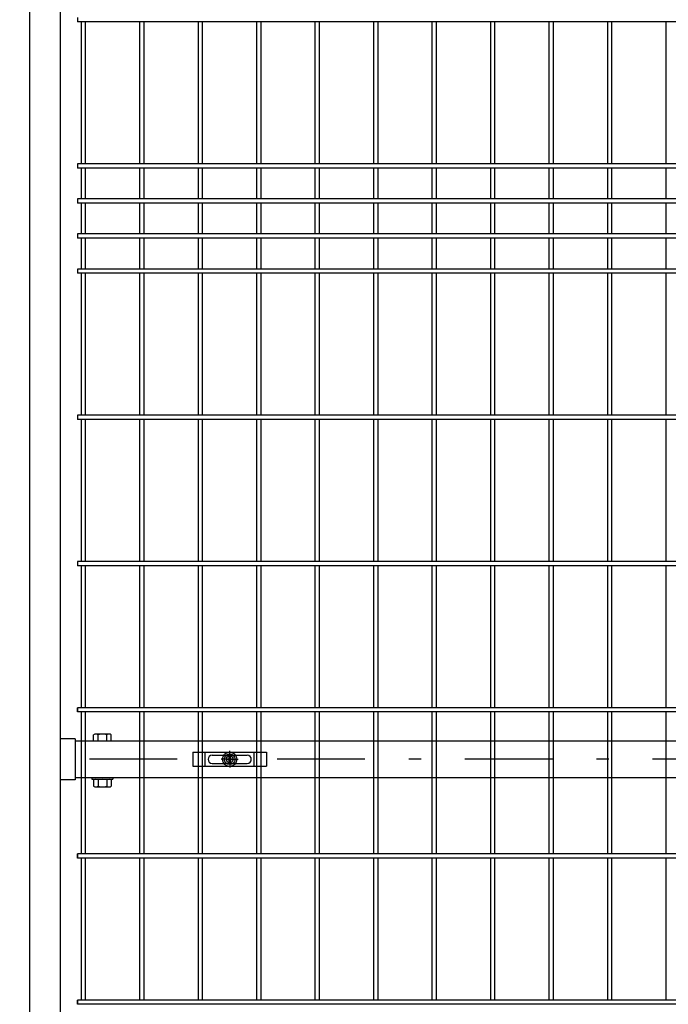
# Model space of a CAD drawing. Extents: x 8274 to 17184, y 277 to 6577.
# Drawn here: x 13197 to 13751, y 2656 to 3498 of the extents above; entities that cross this region are included whole.
import ezdxf

# ---------------------------------------------------------------- set-up
doc = ezdxf.new("R2010")
doc.units = 0
doc.header["$LTSCALE"] = 15
doc.header["$MEASUREMENT"] = 0
doc.linetypes.add('JIS_DASHDOT', pattern=[10.7, 5, -2.5, 0.7, -2.5])
doc.layers.get('0').update_dxf_attribs({"linetype": 'CONTINUOUS'})
for name, color, linetype in [('NER', 30, 'CONTINUOUS'), ('固定金具', 41, 'CONTINUOUS'), ('寸法線', 4, 'CONTINUOUS'), ('扉横枠', 7, 'CONTINUOUS'), ('扉縦枠', 7, 'CONTINUOUS'), ('軸線', 2, 'JIS_DASHDOT')]:
    doc.layers.add(name, color=color, linetype=linetype)
doc.styles.get("Standard").update_dxf_attribs({"font": 'simplex.shx', "bigfont": 'bigfont.shx'})
doc.dimstyles.new('20', dxfattribs={"dimscale": 20, "dimtxt": 3, "dimasz": 2, "dimexe": 0.5, "dimexo": 0.5, "dimgap": 0.5, "dimtad": 1, "dimdsep": 46, "dimtxsty": 'Standard', "dimblk": 'OPEN30', "dimcen": 0, "dimclrd": 4, "dimclre": 4, "dimclrt": 2, "dimadec": 1, "dimazin": 2, "dimtfac": 1, "dimtix": 1, "dimtmove": 2, "dimatfit": 3, "dimldrblk": 'OPEN30', "dimfxl": 1, "dimtolj": 1, "dimtzin": 0, "dimarcsym": 0})

# ---------------------------------------------------------------- blocks, each defined once
blk = doc.blocks.new('_Open30')
at = {"color": 0, "linetype": 'ByBlock', "lineweight": -2}
for p, q in [((-1, 0.268), (0, 0)), ((0, 0), (-1, -0.268)), ((0, 0), (-1, 0))]:
    blk.add_line(p, q, dxfattribs=at)
blk = doc.blocks.new('A$Cbe1bfa43')
at = {"layer": '固定金具'}
for p, q in [((0, 0), (0, -12)), ((0, 0), (63, 0)), ((10.5, -12), (10.5, 0)), ((31.5, -4), (31.5, 1.14591)), ((52.5, -12), (52.5, 0)), ((63, 0), (63, -12)), ((13, -6), (13, -6)), ((16.5, -2.5), (46.5, -2.5)), ((29.5, -6), (24.35409, -6)), ((29.5, -6), (27.5, -6)), ((29.274, -6.36225), (29.274, -5.63775)), ((29.274, -5.63775), (31.13796, -5.63775)), ((29.274, -5.63775), (31.13796, -5.63775)), ((29.274, -6.36225), (29.274, -5.63775)), ((29.274, -5.63775), (31.13796, -5.63775)), ((29.274, -6.36225), (29.274, -5.63775)), ((29.274, -6.36225), (29.274, -5.63775)), ((29.274, -5.63775), (31.13796, -5.63775)), ((29.274, -5.63775), (31.13796, -5.63775)), ((29.274, -6.36225), (29.274, -5.63775)), ((29.274, -6.36225), (29.274, -5.63775)), ((29.274, -5.63775), (31.13796, -5.63775)), ((31.13796, -6.36225), (29.274, -6.36225)), ((31.13796, -6.36225), (29.274, -6.36225)), ((31.13796, -6.36225), (29.274, -6.36225)), ((31.13796, -6.36225), (29.274, -6.36225)), ((31.13796, -6.36225), (29.274, -6.36225)), ((31.13796, -6.36225), (29.274, -6.36225)), ((30.5, -6), (32.5, -6)), ((30.5, -6), (32.5, -6)), ((31.13796, -5.63775), (31.13796, -3.773895)), ((31.13796, -5.63775), (31.13796, -3.773895)), ((31.13796, -5.63775), (31.13796, -3.773895)), ((31.13796, -5.63775), (31.13796, -3.773895)), ((31.13796, -5.63775), (31.13796, -3.773895)), ((31.13796, -5.63775), (31.13796, -3.773895)), ((31.13796, -3.773895), (31.862145, -3.773895)), ((31.13796, -3.773895), (31.862145, -3.773895)), ((31.13796, -3.773895), (31.862145, -3.773895)), ((31.13796, -3.773895), (31.862145, -3.773895)), ((31.13796, -3.773895), (31.862145, -3.773895)), ((31.13796, -3.773895), (31.862145, -3.773895)), ((31.13796, -8.226), (31.13796, -6.36225)), ((31.13796, -8.226), (31.13796, -6.36225)), ((31.13796, -8.226), (31.13796, -6.36225)), ((31.13796, -8.226), (31.13796, -6.36225)), ((31.13796, -8.226), (31.13796, -6.36225)), ((31.13796, -8.226), (31.13796, -6.36225)), ((31.862145, -8.226), (31.13796, -8.226)), ((31.862145, -8.226), (31.13796, -8.226)), ((31.862145, -8.226), (31.13796, -8.226)), ((31.862145, -8.226), (31.13796, -8.226)), ((31.862145, -8.226), (31.13796, -8.226)), ((31.862145, -8.226), (31.13796, -8.226)), ((31.5, -4), (31.5, -2)), ((31.5, -7), (31.5, -5)), ((31.5, -7), (31.5, -5)), ((31.5, -8), (31.5, -10)), ((31.5, -8), (31.5, -13.14591)), ((31.862145, -3.773895), (31.862145, -5.63775)), ((31.862145, -3.773895), (31.862145, -5.63775)), ((31.862145, -3.773895), (31.862145, -5.63775)), ((31.862145, -3.773895), (31.862145, -5.63775)), ((31.862145, -3.773895), (31.862145, -5.63775)), ((31.862145, -3.773895), (31.862145, -5.63775)), ((31.862145, -5.63775), (33.726105, -5.63775)), ((31.862145, -5.63775), (33.726105, -5.63775)), ((31.862145, -5.63775), (33.726105, -5.63775)), ((31.862145, -5.63775), (33.726105, -5.63775)), ((31.862145, -5.63775), (33.726105, -5.63775)), ((31.862145, -5.63775), (33.726105, -5.63775)), ((31.862145, -6.36225), (31.862145, -8.226)), ((33.726105, -6.36225), (31.862145, -6.36225)), ((33.726105, -6.36225), (31.862145, -6.36225)), ((31.862145, -6.36225), (31.862145, -8.226)), ((33.726105, -6.36225), (31.862145, -6.36225)), ((31.862145, -6.36225), (31.862145, -8.226)), ((31.862145, -6.36225), (31.862145, -8.226)), ((33.726105, -6.36225), (31.862145, -6.36225)), ((33.726105, -6.36225), (31.862145, -6.36225)), ((31.862145, -6.36225), (31.862145, -8.226)), ((31.862145, -6.36225), (31.862145, -8.226)), ((33.726105, -6.36225), (31.862145, -6.36225)), ((33.5, -6), (35.5, -6)), ((33.5, -6), (38.64591, -6)), ((33.726105, -5.63775), (33.726105, -6.36225)), ((33.726105, -5.63775), (33.726105, -6.36225)), ((33.726105, -5.63775), (33.726105, -6.36225)), ((33.726105, -5.63775), (33.726105, -6.36225)), ((33.726105, -5.63775), (33.726105, -6.36225)), ((33.726105, -5.63775), (33.726105, -6.36225)), ((50.2, -6), (50.2, -6)), ((0, -12), (63, -12)), ((16.5, -9.5), (46.5, -9.5))]:
    blk.add_line(p, q, dxfattribs=at)
for radius in [6.14591, 6.14591, 6.14591, 6.14591, 6.14591, 6.14591, 4.59375, 4.59375, 4.59375, 4.59375, 4.59375, 4.59375, 3]:
    blk.add_circle((31.5, -6), radius, dxfattribs=at)
for centre, start, end in [((16.5, -6), 90, 180), ((16.5, -6), 180, 270), ((46.5, -6), 0, 90), ((46.5, -6), 270, 0)]:
    blk.add_arc(centre, 3.5, start, end, dxfattribs=at)

msp = doc.modelspace()

# ---------------------------------------------------------------- linework, layer by layer
at = {"layer": 'NER'}
for p, q in [((13246.162, 3500.019), (13246.162, 3496.419)), ((14256.162, 3496.419), (13246.162, 3496.419)), ((13249.362, 3375.019), (13249.362, 3496.419)), ((13252.962, 3375.019), (13252.962, 3496.419)), ((13299.362, 3375.019), (13299.362, 3496.419)), ((13302.962, 3375.019), (13302.962, 3496.419)), ((13349.362, 3375.019), (13349.362, 3496.419)), ((13352.962, 3375.019), (13352.962, 3496.419)), ((13399.362, 3375.019), (13399.362, 3496.419)), ((13402.962, 3375.019), (13402.962, 3496.419)), ((13449.362, 3375.019), (13449.362, 3496.419)), ((13452.962, 3375.019), (13452.962, 3496.419)), ((13499.362, 3375.019), (13499.362, 3496.419)), ((13502.962, 3375.019), (13502.962, 3496.419)), ((13549.362, 3375.019), (13549.362, 3496.419)), ((13552.962, 3375.019), (13552.962, 3496.419)), ((13599.362, 3375.019), (13599.362, 3496.419)), ((13602.962, 3375.019), (13602.962, 3496.419)), ((13649.362, 3375.019), (13649.362, 3496.419)), ((13652.962, 3375.019), (13652.962, 3496.419)), ((13699.362, 3375.019), (13699.362, 3496.419)), ((13702.962, 3375.019), (13702.962, 3496.419)), ((13749.362, 3375.019), (13749.362, 3496.419)), ((14256.162, 3375.019), (13246.162, 3375.019)), ((13246.162, 3375.019), (13246.162, 3371.419)), ((14256.162, 3371.419), (13246.162, 3371.419)), ((13249.362, 3345.019), (13249.362, 3371.419)), ((13252.962, 3345.019), (13252.962, 3371.419)), ((13299.362, 3345.019), (13299.362, 3371.419)), ((13302.962, 3345.019), (13302.962, 3371.419)), ((13349.362, 3345.019), (13349.362, 3371.419)), ((13352.962, 3345.019), (13352.962, 3371.419)), ((13399.362, 3345.019), (13399.362, 3371.419)), ((13402.962, 3345.019), (13402.962, 3371.419)), ((13449.362, 3345.019), (13449.362, 3371.419)), ((13452.962, 3345.019), (13452.962, 3371.419)), ((13499.362, 3345.019), (13499.362, 3371.419)), ((13502.962, 3345.019), (13502.962, 3371.419)), ((13549.362, 3345.019), (13549.362, 3371.419)), ((13552.962, 3345.019), (13552.962, 3371.419)), ((13599.362, 3345.019), (13599.362, 3371.419)), ((13602.962, 3345.019), (13602.962, 3371.419)), ((13649.362, 3345.019), (13649.362, 3371.419)), ((13652.962, 3345.019), (13652.962, 3371.419)), ((13699.362, 3345.019), (13699.362, 3371.419)), ((13702.962, 3345.019), (13702.962, 3371.419)), ((13749.362, 3345.019), (13749.362, 3371.419)), ((14256.162, 3345.019), (13246.162, 3345.019)), ((13246.162, 3345.019), (13246.162, 3341.419)), ((14256.162, 3341.419), (13246.162, 3341.419)), ((13249.362, 3315.026), (13249.362, 3341.419)), ((13252.962, 3315.026), (13252.962, 3341.419)), ((13299.362, 3315.026), (13299.362, 3341.419)), ((13302.962, 3315.026), (13302.962, 3341.419)), ((13349.362, 3315.026), (13349.362, 3341.419)), ((13352.962, 3315.026), (13352.962, 3341.419)), ((13399.362, 3315.026), (13399.362, 3341.419)), ((13402.962, 3315.026), (13402.962, 3341.419)), ((13449.362, 3315.026), (13449.362, 3341.419)), ((13452.962, 3315.026), (13452.962, 3341.419)), ((13499.362, 3315.026), (13499.362, 3341.419)), ((13502.962, 3315.026), (13502.962, 3341.419)), ((13549.362, 3315.026), (13549.362, 3341.419)), ((13552.962, 3315.026), (13552.962, 3341.419)), ((13599.362, 3315.026), (13599.362, 3341.419)), ((13602.962, 3315.026), (13602.962, 3341.419)), ((13649.362, 3315.026), (13649.362, 3341.419)), ((13652.962, 3315.026), (13652.962, 3341.419)), ((13699.362, 3315.026), (13699.362, 3341.419)), ((13702.962, 3315.026), (13702.962, 3341.419)), ((13749.362, 3315.026), (13749.362, 3341.419)), ((14256.162, 3315.026), (13246.162, 3315.026)), ((13246.162, 3315.026), (13246.162, 3311.426)), ((14256.162, 3311.426), (13246.162, 3311.426)), ((13249.362, 3285.019), (13249.362, 3311.426)), ((13252.962, 3285.019), (13252.962, 3311.426)), ((13299.362, 3285.019), (13299.362, 3311.426)), ((13302.962, 3285.019), (13302.962, 3311.426)), ((13349.362, 3285.019), (13349.362, 3311.426)), ((13352.962, 3285.019), (13352.962, 3311.426)), ((13399.362, 3285.019), (13399.362, 3311.426)), ((13402.962, 3285.019), (13402.962, 3311.426)), ((13449.362, 3285.019), (13449.362, 3311.426)), ((13452.962, 3285.019), (13452.962, 3311.426)), ((13499.362, 3285.019), (13499.362, 3311.426)), ((13502.962, 3285.019), (13502.962, 3311.426)), ((13549.362, 3285.019), (13549.362, 3311.426)), ((13552.962, 3285.019), (13552.962, 3311.426)), ((13599.362, 3285.019), (13599.362, 3311.426)), ((13602.962, 3285.019), (13602.962, 3311.426)), ((13649.362, 3285.019), (13649.362, 3311.426)), ((13652.962, 3285.019), (13652.962, 3311.426)), ((13699.362, 3285.019), (13699.362, 3311.426)), ((13702.962, 3285.019), (13702.962, 3311.426)), ((13749.362, 3285.019), (13749.362, 3311.426)), ((14256.162, 3285.019), (13246.162, 3285.019)), ((13246.162, 3285.019), (13246.162, 3281.419)), ((14256.162, 3281.419), (13246.162, 3281.419)), ((13249.362, 3160.019), (13249.362, 3281.419)), ((13252.962, 3160.019), (13252.962, 3281.419)), ((13299.362, 3160.019), (13299.362, 3281.419)), ((13302.962, 3160.019), (13302.962, 3281.419)), ((13349.362, 3160.019), (13349.362, 3281.419)), ((13352.962, 3160.019), (13352.962, 3281.419)), ((13399.362, 3160.019), (13399.362, 3281.419)), ((13402.962, 3160.019), (13402.962, 3281.419)), ((13449.362, 3160.019), (13449.362, 3281.419)), ((13452.962, 3160.019), (13452.962, 3281.419)), ((13499.362, 3160.019), (13499.362, 3281.419)), ((13502.962, 3160.019), (13502.962, 3281.419)), ((13549.362, 3160.019), (13549.362, 3281.419)), ((13552.962, 3160.019), (13552.962, 3281.419)), ((13599.362, 3160.019), (13599.362, 3281.419)), ((13602.962, 3160.019), (13602.962, 3281.419)), ((13649.362, 3160.019), (13649.362, 3281.419)), ((13652.962, 3160.019), (13652.962, 3281.419)), ((13699.362, 3160.019), (13699.362, 3281.419)), ((13702.962, 3160.019), (13702.962, 3281.419)), ((13749.362, 3160.019), (13749.362, 3281.419)), ((14256.162, 3160.019), (13246.162, 3160.019)), ((13246.162, 3160.019), (13246.162, 3156.419)), ((14256.162, 3156.419), (13246.162, 3156.419)), ((13249.362, 3035.019), (13249.362, 3156.419)), ((13252.962, 3035.019), (13252.962, 3156.419)), ((13299.362, 3035.019), (13299.362, 3156.419)), ((13302.962, 3035.019), (13302.962, 3156.419)), ((13349.362, 3035.019), (13349.362, 3156.419)), ((13352.962, 3035.019), (13352.962, 3156.419)), ((13399.362, 3035.019), (13399.362, 3156.419)), ((13402.962, 3035.019), (13402.962, 3156.419)), ((13449.362, 3035.019), (13449.362, 3156.419)), ((13452.962, 3035.019), (13452.962, 3156.419)), ((13499.362, 3035.019), (13499.362, 3156.419)), ((13502.962, 3035.019), (13502.962, 3156.419)), ((13549.362, 3035.019), (13549.362, 3156.419)), ((13552.962, 3035.019), (13552.962, 3156.419)), ((13599.362, 3035.019), (13599.362, 3156.419)), ((13602.962, 3035.019), (13602.962, 3156.419)), ((13649.362, 3035.019), (13649.362, 3156.419)), ((13652.962, 3035.019), (13652.962, 3156.419)), ((13699.362, 3035.019), (13699.362, 3156.419)), ((13702.962, 3035.019), (13702.962, 3156.419)), ((13749.362, 3035.019), (13749.362, 3156.419)), ((14256.162, 3035.019), (13246.162, 3035.019)), ((13246.162, 3035.019), (13246.162, 3031.419)), ((14256.162, 3031.419), (13246.162, 3031.419)), ((13249.362, 2910.019), (13249.362, 3031.419)), ((13252.962, 2910.019), (13252.962, 3031.419)), ((13299.362, 2910.019), (13299.362, 3031.419)), ((13302.962, 2910.019), (13302.962, 3031.419)), ((13349.362, 2910.019), (13349.362, 3031.419)), ((13352.962, 2910.019), (13352.962, 3031.419)), ((13399.362, 2910.019), (13399.362, 3031.419)), ((13402.962, 2910.019), (13402.962, 3031.419)), ((13449.362, 2910.019), (13449.362, 3031.419)), ((13452.962, 2910.019), (13452.962, 3031.419)), ((13499.362, 2910.019), (13499.362, 3031.419)), ((13502.962, 2910.019), (13502.962, 3031.419)), ((13549.362, 2910.019), (13549.362, 3031.419)), ((13552.962, 2910.019), (13552.962, 3031.419)), ((13599.362, 2910.019), (13599.362, 3031.419)), ((13602.962, 2910.019), (13602.962, 3031.419)), ((13649.362, 2910.019), (13649.362, 3031.419)), ((13652.962, 2910.019), (13652.962, 3031.419)), ((13699.362, 2910.019), (13699.362, 3031.419)), ((13702.962, 2910.019), (13702.962, 3031.419)), ((13749.362, 2910.019), (13749.362, 3031.419)), ((14256.162, 2910.026), (13246.162, 2910.026)), ((13246.162, 2906.426), (13246.162, 2910.026)), ((14256.162, 2910.019), (13246.162, 2910.019)), ((13246.162, 2910.019), (13246.162, 2906.419)), ((14256.162, 2906.426), (13246.162, 2906.426)), ((14256.162, 2906.419), (13246.162, 2906.419)), ((13249.362, 2785.019), (13249.362, 2906.419)), ((13252.962, 2785.019), (13252.962, 2906.419)), ((13299.362, 2785.019), (13299.362, 2906.419)), ((13302.962, 2785.019), (13302.962, 2906.419)), ((13349.362, 2785.019), (13349.362, 2906.419)), ((13352.962, 2785.019), (13352.962, 2906.419)), ((13399.362, 2785.019), (13399.362, 2906.419)), ((13402.962, 2785.019), (13402.962, 2906.419)), ((13449.362, 2785.019), (13449.362, 2906.419)), ((13452.962, 2785.019), (13452.962, 2906.419)), ((13499.362, 2785.019), (13499.362, 2906.419)), ((13502.962, 2785.019), (13502.962, 2906.419)), ((13549.362, 2785.019), (13549.362, 2906.419)), ((13552.962, 2785.019), (13552.962, 2906.419)), ((13599.362, 2785.019), (13599.362, 2906.419)), ((13602.962, 2785.019), (13602.962, 2906.419)), ((13649.362, 2785.019), (13649.362, 2906.419)), ((13652.962, 2785.019), (13652.962, 2906.419)), ((13699.362, 2785.019), (13699.362, 2906.419)), ((13702.962, 2785.019), (13702.962, 2906.419)), ((13749.362, 2785.019), (13749.362, 2906.419)), ((14256.162, 2785.026), (13246.162, 2785.026)), ((13246.162, 2781.426), (13246.162, 2785.026)), ((14256.162, 2785.019), (13246.162, 2785.019)), ((13246.162, 2785.019), (13246.162, 2781.419)), ((14256.162, 2781.426), (13246.162, 2781.426)), ((14256.162, 2781.419), (13246.162, 2781.419)), ((13249.362, 2660.019), (13249.362, 2781.419)), ((13252.962, 2660.019), (13252.962, 2781.419)), ((13299.362, 2660.019), (13299.362, 2781.419)), ((13302.962, 2660.019), (13302.962, 2781.419)), ((13349.362, 2660.019), (13349.362, 2781.419)), ((13352.962, 2660.019), (13352.962, 2781.419)), ((13399.362, 2660.019), (13399.362, 2781.419)), ((13402.962, 2660.019), (13402.962, 2781.419)), ((13449.362, 2660.019), (13449.362, 2781.419)), ((13452.962, 2660.019), (13452.962, 2781.419)), ((13499.362, 2660.019), (13499.362, 2781.419)), ((13502.962, 2660.019), (13502.962, 2781.419)), ((13549.362, 2660.019), (13549.362, 2781.419)), ((13552.962, 2660.019), (13552.962, 2781.419)), ((13599.362, 2660.019), (13599.362, 2781.419)), ((13602.962, 2660.019), (13602.962, 2781.419)), ((13649.362, 2660.019), (13649.362, 2781.419)), ((13652.962, 2660.019), (13652.962, 2781.419)), ((13699.362, 2660.019), (13699.362, 2781.419)), ((13702.962, 2660.019), (13702.962, 2781.419)), ((13749.362, 2660.019), (13749.362, 2781.419)), ((14256.162, 2660.026), (13246.162, 2660.026)), ((13246.162, 2656.426), (13246.162, 2660.026)), ((14256.162, 2660.019), (13246.162, 2660.019)), ((13246.162, 2660.019), (13246.162, 2656.419)), ((14256.162, 2656.426), (13246.162, 2656.426)), ((14256.162, 2656.419), (13246.162, 2656.419))]:
    msp.add_line(p, q, dxfattribs=at)
at = {"layer": '扉横枠', "color": 0, "linetype": 'Continuous'}
for p, q in [((13272.988, 2887.423), (13261.737, 2887.423)), ((13259.861, 2881.419), (13259.861, 2886.869)), ((13274.863, 2881.419), (13259.861, 2881.419)), ((13263.612, 2881.419), (13263.612, 2886.869)), ((13271.113, 2881.419), (13271.113, 2886.869)), ((13274.863, 2881.419), (13274.863, 2886.869)), ((13259.861, 2848.266), (13259.861, 2842.87)), ((13261.737, 2848.819), (13272.988, 2848.819)), ((13263.612, 2848.266), (13263.612, 2842.87)), ((13271.113, 2848.266), (13271.113, 2842.87)), ((13274.863, 2848.266), (13274.863, 2842.87)), ((13261.737, 2842.317), (13272.988, 2842.317))]:
    msp.add_line(p, q, dxfattribs=at)
at = {"layer": '扉横枠'}
for p, q in [((13244.162, 2883.369), (13231.162, 2883.369)), ((13244.162, 2883.369), (13244.162, 2848.469)), ((14258.162, 2881.419), (13244.162, 2881.419)), ((13244.162, 2848.469), (13231.162, 2848.469)), ((13244.162, 2850.419), (14258.162, 2850.419)), ((13258.362, 2850.419), (13258.362, 2848.819)), ((13258.362, 2848.819), (13276.362, 2848.819)), ((13276.362, 2850.419), (13276.362, 2848.819))]:
    msp.add_line(p, q, dxfattribs=at)
at = {"layer": '扉横枠', "color": 0, "linetype": 'Continuous'}
for centre, radius, start, end in [((13261.737, 2883.967), 3.455, 57.13278, 122.86722), ((13267.362, 2874.43), 12.992, 73.22135, 106.77865), ((13272.988, 2883.967), 3.455, 57.13278, 122.86722), ((13261.737, 2845.364), 3.455, 57.13278, 122.86722), ((13267.362, 2835.827), 12.992, 73.22135, 106.77865), ((13272.988, 2845.364), 3.455, 57.13278, 122.86722), ((13261.737, 2845.773), 3.455, 237.13278, 302.86722), ((13267.362, 2855.309), 12.992, 253.22135, 286.77865), ((13272.988, 2845.773), 3.455, 237.13278, 302.86722)]:
    msp.add_arc(centre, radius, start, end, dxfattribs=at)
at = {"layer": '扉縦枠'}
for p, q in [((13205.162, 2337.219), (13205.162, 4248.219)), ((13231.162, 4248.219), (13231.162, 2337.219))]:
    msp.add_line(p, q, dxfattribs=at)
at = {"layer": '軸線'}
msp.add_line((14294.265, 2865.919), (13223.06, 2865.919), dxfattribs=at)

# ---------------------------------------------------------------- block references
at = {"layer": '固定金具'}
msp.add_blockref('A$Cbe1bfa43', (13344.662, 2871.919), dxfattribs=at)

# ---------------------------------------------------------------- leaders
at = {"layer": '寸法線', "annotation_type": 0, "has_hookline": 1, "hookline_direction": 1}
for points, text_width in [([(14371.003, 3224.395), (13497.133, 1332.675), (13457.133, 1332.675)], 408), ([(14131.498, 3148.013), (13298.197, 1493.385), (13258.197, 1493.385)], 408), ([(14581.523, 3128.614), (13639.788, 1160.269), (13599.788, 1160.269)], 560)]:
    msp.add_leader(points, dimstyle='20', override={"dimgap": 0.5, "dimtad": 1}, dxfattribs=dict(at, text_width=text_width))

doc.saveas('drawing.dxf')
